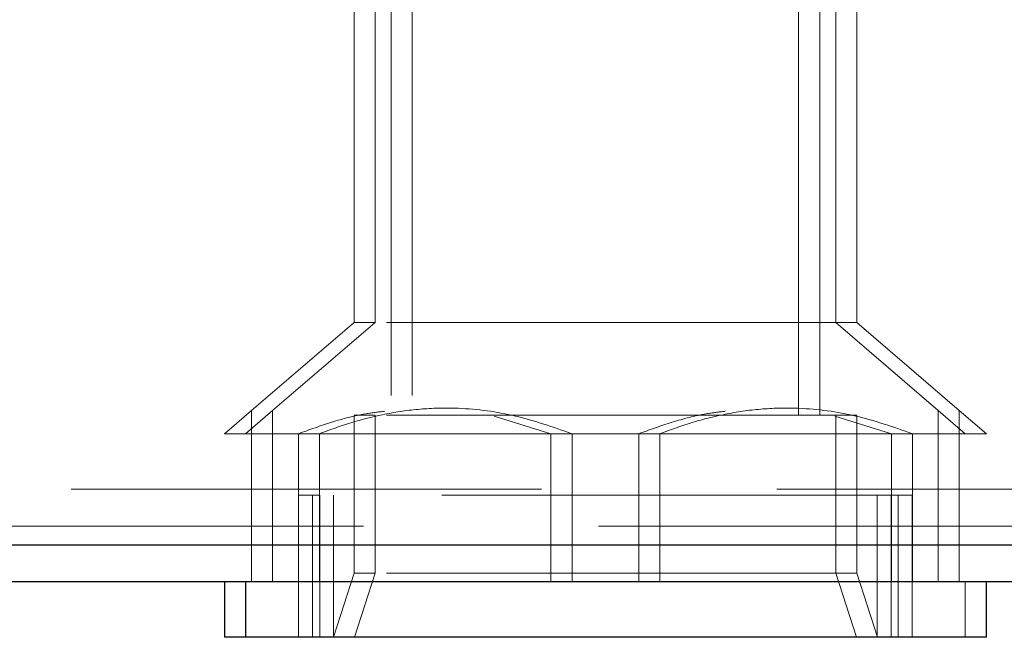
# Model space of a CAD drawing. Units: millimetres. Extents: x 400 to 4100, y 100 to 5840.
# Drawn here: x 1235 to 1288, y 2394 to 2428 of the extents above; entities that cross this region are included whole.
import ezdxf

# ---------------------------------------------------------------- set-up
doc = ezdxf.new("R2010")
doc.units = ezdxf.units.MM
doc.header["$LTSCALE"] = 20
doc.linetypes.add('HIDDEN', pattern=[1.905, 1.27, -0.635])

msp = doc.modelspace()

# ---------------------------------------------------------------- linework, layer by layer
at = {"color": 7, "linetype": 'HIDDEN', "lineweight": 18}
for p, q in [((1255.057, 2432.596), (1255.057, 2406.142)), ((1256.193, 2432.596), (1256.193, 2406.142)), ((1277.056, 2406.142), (1277.056, 2432.596)), ((1278.193, 2406.142), (1278.193, 2432.596)), ((1253.057, 2430.142), (1253.057, 2411.142)), ((1254.193, 2430.142), (1254.193, 2411.142)), ((1279.057, 2411.142), (1279.057, 2430.142)), ((1280.193, 2411.142), (1280.193, 2430.142)), ((1253.057, 2411.142), (1247.516, 2406.393)), ((1254.193, 2411.142), (1248.652, 2406.393)), ((1254.193, 2411.142), (1253.057, 2411.142)), ((1280.193, 2411.142), (1254.193, 2411.142)), ((1284.597, 2406.393), (1279.057, 2411.142)), ((1285.733, 2406.393), (1280.193, 2411.142)), ((1247.516, 2406.393), (1246.057, 2405.142)), ((1248.652, 2406.393), (1247.193, 2405.142)), ((1254.193, 2406.142), (1253.057, 2406.142)), ((1253.057, 2406.142), (1253.057, 2397.604)), ((1280.193, 2406.142), (1254.193, 2406.142)), ((1254.193, 2406.142), (1254.193, 2397.604)), ((1260.622, 2406.093), (1263.682, 2405.142)), ((1260.622, 2406.093), (1263.682, 2405.142)), ((1279.007, 2406.093), (1282.067, 2405.142)), ((1279.007, 2406.093), (1282.067, 2405.142)), ((1279.057, 2397.604), (1279.057, 2406.142)), ((1280.193, 2397.604), (1280.193, 2406.142)), ((1286.057, 2405.142), (1284.597, 2406.393)), ((1287.193, 2405.142), (1285.733, 2406.393)), ((1247.193, 2405.142), (1246.057, 2405.142)), ((1248.652, 2405.142), (1247.193, 2405.142)), ((1247.516, 2405.142), (1247.516, 2397.142)), ((1251.182, 2405.142), (1248.652, 2405.142)), ((1248.652, 2405.142), (1248.652, 2397.142)), ((1250.046, 2405.142), (1250.046, 2397.142)), ((1251.182, 2405.142), (1251.182, 2397.142)), ((1264.818, 2405.142), (1251.182, 2405.142)), ((1263.682, 2405.142), (1263.682, 2397.142)), ((1264.818, 2405.142), (1264.818, 2397.142)), ((1269.568, 2405.142), (1264.818, 2405.142)), ((1268.431, 2405.142), (1268.431, 2397.142)), ((1269.568, 2405.142), (1269.568, 2397.142)), ((1283.203, 2405.142), (1269.568, 2405.142)), ((1282.067, 2405.142), (1282.067, 2397.142)), ((1285.733, 2405.142), (1283.203, 2405.142)), ((1283.203, 2405.142), (1283.203, 2397.142)), ((1284.597, 2405.142), (1284.597, 2397.142)), ((1285.733, 2405.142), (1285.733, 2397.142)), ((1287.193, 2405.142), (1285.733, 2405.142)), ((1251.193, 2401.829), (1250.057, 2401.829)), ((1250.057, 2401.829), (1250.057, 2394.142)), ((1250.81, 2401.829), (1250.81, 2394.142)), ((1283.193, 2401.829), (1251.193, 2401.829)), ((1251.193, 2401.829), (1251.193, 2394.142)), ((1251.946, 2401.829), (1251.946, 2394.142)), ((1281.303, 2394.142), (1281.303, 2401.829)), ((1282.057, 2394.142), (1282.057, 2401.829)), ((1282.439, 2394.142), (1282.439, 2401.829)), ((1283.193, 2394.142), (1283.193, 2401.829)), ((1253.057, 2397.604), (1251.933, 2394.142)), ((1254.193, 2397.604), (1253.057, 2397.604)), ((1254.193, 2397.604), (1253.069, 2394.142)), ((1280.193, 2397.604), (1254.193, 2397.604)), ((1280.18, 2394.142), (1279.057, 2397.604)), ((1281.316, 2394.142), (1280.193, 2397.604)), ((1286.057, 2394.142), (1286.057, 2397.142))]:
    msp.add_line(p, q, dxfattribs=at)
at = {"color": 7, "linetype": 'Continuous', "lineweight": 25}
for p, q in [((1246.057, 2397.142), (1246.057, 2394.142)), ((1247.193, 2397.142), (1247.193, 2394.142)), ((1287.193, 2394.142), (1287.193, 2397.142)), ((1247.193, 2394.142), (1246.057, 2394.142)), ((1287.193, 2394.142), (1247.193, 2394.142))]:
    msp.add_line(p, q, dxfattribs=at)
at = {"color": 7, "linetype": 'HIDDEN', "lineweight": 18}
for points, knots in [([(1251.182, 2405.142), (1251.78, 2405.36), (1252.974, 2405.796), (1254.834, 2406.251), (1256.742, 2406.515), (1259.069, 2406.556), (1261.802, 2406.193), (1263.805, 2405.495), (1264.818, 2405.142)], [0, 0, 0, 0, 0.135144, 0.270249, 0.409714, 0.549158, 0.772033, 1, 1, 1, 1]), ([(1251.182, 2405.142), (1251.78, 2405.36), (1252.974, 2405.796), (1254.834, 2406.251), (1256.742, 2406.515), (1259.069, 2406.556), (1261.802, 2406.193), (1263.805, 2405.495), (1264.818, 2405.142)], [0, 0, 0, 0, 0.135144, 0.270249, 0.409714, 0.549158, 0.772033, 1, 1, 1, 1]), ([(1269.568, 2405.142), (1270.165, 2405.36), (1271.359, 2405.796), (1273.219, 2406.251), (1275.127, 2406.515), (1277.455, 2406.556), (1280.188, 2406.193), (1282.191, 2405.495), (1283.203, 2405.142)], [0, 0, 0, 0, 0.135146, 0.270249, 0.409714, 0.549164, 0.772041, 1, 1, 1, 1]), ([(1269.568, 2405.142), (1270.165, 2405.36), (1271.359, 2405.796), (1273.219, 2406.251), (1275.127, 2406.515), (1277.455, 2406.556), (1280.188, 2406.193), (1282.191, 2405.495), (1283.203, 2405.142)], [0, 0, 0, 0, 0.135146, 0.270249, 0.409714, 0.549164, 0.772041, 1, 1, 1, 1]), ([(1247.516, 2406.393), (1247.516, 2406.334), (1247.516, 2406.214), (1247.516, 2405.502), (1247.516, 2405.142)], [0, 0, 0, 0, 0.493468, 1, 1, 1, 1]), ([(1247.516, 2406.393), (1247.516, 2406.334), (1247.516, 2406.214), (1247.516, 2405.502), (1247.516, 2405.142)], [0, 0, 0, 0, 0.493468, 1, 1, 1, 1]), ([(1248.652, 2406.393), (1248.652, 2406.334), (1248.652, 2406.214), (1248.652, 2405.502), (1248.652, 2405.142)], [0, 0, 0, 0, 0.493465, 1, 1, 1, 1]), ([(1248.652, 2406.393), (1248.652, 2406.334), (1248.652, 2406.214), (1248.652, 2405.502), (1248.652, 2405.142)], [0, 0, 0, 0, 0.493465, 1, 1, 1, 1]), ([(1250.046, 2405.142), (1250.644, 2405.358), (1251.838, 2405.79), (1253.399, 2406.198), (1254.363, 2406.313), (1254.704, 2406.353)], [0, 0, 0, 0, 0.392538, 0.784959, 1, 1, 1, 1]), ([(1250.046, 2405.142), (1250.644, 2405.358), (1251.838, 2405.79), (1253.399, 2406.198), (1254.363, 2406.313), (1254.704, 2406.353)], [0, 0, 0, 0, 0.392538, 0.784959, 1, 1, 1, 1]), ([(1268.431, 2405.142), (1269.029, 2405.358), (1270.224, 2405.79), (1271.784, 2406.198), (1272.749, 2406.313), (1273.09, 2406.353)], [0, 0, 0, 0, 0.392557, 0.784959, 1, 1, 1, 1]), ([(1268.431, 2405.142), (1269.029, 2405.358), (1270.224, 2405.79), (1271.784, 2406.198), (1272.749, 2406.313), (1273.09, 2406.353)], [0, 0, 0, 0, 0.392557, 0.784959, 1, 1, 1, 1]), ([(1284.597, 2405.142), (1284.597, 2405.495), (1284.597, 2406.208), (1284.597, 2406.331), (1284.597, 2406.393)], [0, 0, 0, 0, 0.494263, 1, 1, 1, 1]), ([(1284.597, 2405.142), (1284.597, 2405.495), (1284.597, 2406.208), (1284.597, 2406.331), (1284.597, 2406.393)], [0, 0, 0, 0, 0.494263, 1, 1, 1, 1]), ([(1285.733, 2405.142), (1285.733, 2405.495), (1285.733, 2406.208), (1285.733, 2406.331), (1285.733, 2406.393)], [0, 0, 0, 0, 0.494266, 1, 1, 1, 1]), ([(1285.733, 2405.142), (1285.733, 2405.495), (1285.733, 2406.208), (1285.733, 2406.331), (1285.733, 2406.393)], [0, 0, 0, 0, 0.494266, 1, 1, 1, 1]), ([(2063.27, 2402.146), (2063.142, 2402.146), (2062.885, 2402.146), (2061.693, 2402.146), (2060.08, 2402.146), (2058.222, 2402.146), (2056.237, 2402.146), (2053.857, 2402.146), (2051.048, 2402.146), (2047.675, 2402.146), (2043.675, 2402.146), (2038.998, 2402.146), (2033.628, 2402.146), (2027.593, 2402.146), (2021.037, 2402.146), (2014.004, 2402.146), (2006.534, 2402.146), (1998.489, 2402.146), (1989.87, 2402.146), (1980.721, 2402.146), (1970.975, 2402.146), (1960.65, 2402.146), (1949.776, 2402.146), (1938.616, 2402.146), (1927.116, 2402.146), (1915.307, 2402.146), (1903.209, 2402.146), (1890.947, 2402.146), (1877.912, 2402.146), (1864.094, 2402.146), (1849.492, 2402.146), (1834.775, 2402.146), (1819.892, 2402.146), (1804.859, 2402.146), (1789.687, 2402.146), (1774.464, 2402.146), (1757.333, 2402.146), (1738.29, 2402.146), (1717.342, 2402.146), (1696.389, 2402.146), (1675.456, 2402.146), (1654.558, 2402.146), (1633.705, 2402.146), (1612.909, 2402.146), (1591.821, 2402.146), (1570.454, 2402.146), (1548.825, 2402.146), (1527.314, 2402.146), (1506.424, 2402.146), (1486.154, 2402.146), (1466.504, 2402.146), (1446.966, 2402.146), (1427.554, 2402.146), (1408.279, 2402.146), (1389.892, 2402.146), (1372.378, 2402.146), (1355.724, 2402.146), (1339.248, 2402.146), (1322.962, 2402.146), (1306.881, 2402.146), (1291.022, 2402.146), (1275.404, 2402.146), (1259.843, 2402.146), (1244.37, 2402.146), (1229.019, 2402.146), (1214.022, 2402.146), (1200.062, 2402.146), (1187.108, 2402.146), (1175.14, 2402.146), (1163.56, 2402.146), (1153.088, 2402.146), (1143.672, 2402.146), (1135.246, 2402.146), (1127.19, 2402.146), (1119.535, 2402.146), (1112.8, 2402.146), (1106.91, 2402.146), (1101.788, 2402.146), (1097.002, 2402.146), (1092.54, 2402.146), (1088.442, 2402.146), (1084.748, 2402.146), (1081.527, 2402.146), (1078.862, 2402.146), (1076.759, 2402.146), (1075.205, 2402.146), (1074.172, 2402.146), (1073.696, 2402.146), (1073.803, 2402.146), (1074.508, 2402.146), (1075.822, 2402.146), (1077.736, 2402.146), (1080.293, 2402.146), (1083.519, 2402.146), (1087.401, 2402.146), (1091.82, 2402.146), (1096.677, 2402.146), (1100.286, 2402.146), (1102.094, 2402.146)], [0, 0, 0, 0, 0.010802, 0.02161, 0.032413, 0.040633, 0.048857, 0.057078, 0.065293, 0.073418, 0.081549, 0.089672, 0.09805, 0.106435, 0.114813, 0.122924, 0.131041, 0.139151, 0.147501, 0.155859, 0.164211, 0.173104, 0.182007, 0.190913, 0.199811, 0.208944, 0.218084, 0.227224, 0.236359, 0.246898, 0.257442, 0.267987, 0.278527, 0.289223, 0.299922, 0.310622, 0.321318, 0.33595, 0.35059, 0.36523, 0.379865, 0.394489, 0.409118, 0.423748, 0.438373, 0.453773, 0.469178, 0.484583, 0.499983, 0.514324, 0.528667, 0.543008, 0.557422, 0.571838, 0.586251, 0.599073, 0.611898, 0.624723, 0.637545, 0.650371, 0.663201, 0.676031, 0.688857, 0.702202, 0.715552, 0.728902, 0.742246, 0.753798, 0.765356, 0.776912, 0.788462, 0.797913, 0.807373, 0.816835, 0.826292, 0.835741, 0.843276, 0.850817, 0.858356, 0.86589, 0.873609, 0.881336, 0.889061, 0.896777, 0.904072, 0.911372, 0.918666, 0.926145, 0.93363, 0.941109, 0.948413, 0.955724, 0.963028, 0.97058, 0.978139, 0.985691, 0.992834, 1, 1, 1, 1]), ([(1075.821, 2400.146), (1075.804, 2400.146), (1075.727, 2400.146), (1076.153, 2400.146), (1077.115, 2400.146), (1078.682, 2400.146), (1080.774, 2400.146), (1083.388, 2400.146), (1086.487, 2400.146), (1090.033, 2400.146), (1094.031, 2400.146), (1098.465, 2400.146), (1103.318, 2400.146), (1108.523, 2400.146), (1114.411, 2400.146), (1121.039, 2400.146), (1128.46, 2400.146), (1136.264, 2400.146), (1144.419, 2400.146), (1153.702, 2400.146), (1164.199, 2400.146), (1175.984, 2400.146), (1188.178, 2400.146), (1201.082, 2400.146), (1214.688, 2400.146), (1229.002, 2400.146), (1243.641, 2400.146), (1258.58, 2400.146), (1273.798, 2400.146), (1289.278, 2400.146), (1305.002, 2400.146), (1321.211, 2400.146), (1337.901, 2400.146), (1355.069, 2400.146), (1372.432, 2400.146), (1390.381, 2400.146), (1408.92, 2400.146), (1428.051, 2400.146), (1447.384, 2400.146), (1466.908, 2400.146), (1486.611, 2400.146), (1506.561, 2400.146), (1526.75, 2400.146), (1547.171, 2400.146), (1567.699, 2400.146), (1588.323, 2400.146), (1609.035, 2400.146), (1629.824, 2400.146), (1650.673, 2400.146), (1670.425, 2400.146), (1689.06, 2400.146), (1706.569, 2400.146), (1724.083, 2400.146), (1741.586, 2400.146), (1758.244, 2400.146), (1774.052, 2400.146), (1789.007, 2400.146), (1803.912, 2400.146), (1818.821, 2400.146), (1833.72, 2400.146), (1848.589, 2400.146), (1863.341, 2400.146), (1877.132, 2400.146), (1889.968, 2400.146), (1901.866, 2400.146), (1913.611, 2400.146), (1925.268, 2400.146), (1936.813, 2400.146), (1948.197, 2400.146), (1959.286, 2400.146), (1969.623, 2400.146), (1979.199, 2400.146), (1988.023, 2400.146), (1996.512, 2400.146), (2004.594, 2400.146), (2012.231, 2400.146), (2019.267, 2400.146), (2025.697, 2400.146), (2031.518, 2400.146), (2036.374, 2400.146), (2040.374, 2400.146), (2043.644, 2400.146), (2046.546, 2400.146), (2049.313, 2400.146), (2051.87, 2400.146), (2054.209, 2400.146), (2056.165, 2400.146), (2058.026, 2400.146), (2059.661, 2400.146), (2060.878, 2400.146), (2061.14, 2400.146), (2061.27, 2400.146)], [0, 0, 0, 0, 0.002196, 0.010005, 0.018021, 0.026042, 0.034058, 0.042136, 0.050222, 0.05831, 0.066391, 0.074694, 0.083002, 0.091312, 0.099617, 0.109548, 0.119488, 0.129433, 0.139375, 0.149309, 0.162054, 0.174807, 0.187562, 0.20031, 0.214111, 0.227919, 0.241727, 0.255529, 0.269324, 0.283124, 0.296924, 0.310719, 0.325193, 0.339671, 0.354149, 0.368623, 0.384104, 0.399588, 0.415069, 0.430629, 0.446192, 0.461752, 0.477578, 0.493408, 0.509238, 0.525064, 0.540893, 0.556728, 0.572562, 0.588391, 0.601624, 0.614864, 0.628105, 0.641342, 0.654574, 0.665943, 0.677316, 0.688688, 0.700056, 0.711576, 0.723101, 0.734625, 0.746143, 0.75573, 0.765322, 0.774914, 0.784499, 0.794305, 0.80412, 0.813932, 0.823733, 0.832433, 0.841137, 0.849834, 0.858779, 0.867732, 0.876677, 0.885382, 0.894094, 0.902799, 0.909529, 0.916267, 0.923004, 0.929735, 0.938446, 0.947161, 0.95588, 0.964595, 0.976396, 0.988201, 1, 1, 1, 1])]:
    msp.add_open_spline(points, degree=3, knots=knots, dxfattribs=at)
at = {"color": 8, "linetype": 'Continuous', "lineweight": 25}
msp.add_open_spline([(1070.778, 2399.146), (1070.773, 2399.146), (1070.656, 2399.146), (1070.964, 2399.146), (1071.692, 2399.146), (1072.917, 2399.146), (1074.465, 2399.146), (1076.397, 2399.146), (1078.976, 2399.146), (1082.353, 2399.146), (1086.659, 2399.146), (1091.639, 2399.146), (1097.291, 2399.146), (1103.614, 2399.146), (1110.429, 2399.146), (1117.753, 2399.146), (1125.57, 2399.146), (1133.867, 2399.146), (1142.548, 2399.146), (1151.681, 2399.146), (1161.254, 2399.146), (1171.253, 2399.146), (1181.549, 2399.146), (1192.112, 2399.146), (1203.897, 2399.146), (1216.958, 2399.146), (1231.358, 2399.146), (1246.07, 2399.146), (1262.103, 2399.146), (1279.509, 2399.146), (1298.331, 2399.146), (1317.484, 2399.146), (1336.932, 2399.146), (1356.648, 2399.146), (1376.612, 2399.146), (1396.809, 2399.146), (1417.576, 2399.146), (1438.912, 2399.146), (1460.816, 2399.146), (1482.906, 2399.146), (1505.404, 2399.146), (1528.303, 2399.146), (1551.597, 2399.146), (1575.025, 2399.146), (1597.085, 2399.146), (1617.741, 2399.146), (1636.968, 2399.146), (1656.244, 2399.146), (1675.553, 2399.146), (1694.282, 2399.146), (1712.421, 2399.146), (1729.964, 2399.146), (1747.497, 2399.146), (1765.001, 2399.146), (1781.598, 2399.146), (1797.289, 2399.146), (1812.073, 2399.146), (1826.796, 2399.146), (1841.434, 2399.146), (1855.963, 2399.146), (1869.837, 2399.146), (1883.053, 2399.146), (1895.616, 2399.146), (1908.027, 2399.146), (1919.521, 2399.146), (1930.117, 2399.146), (1939.834, 2399.146), (1949.379, 2399.146), (1958.721, 2399.146), (1967.987, 2399.146), (1977.135, 2399.146), (1986.107, 2399.146), (1994.783, 2399.146), (2003.092, 2399.146), (2010.99, 2399.146), (2018.326, 2399.146), (2025.091, 2399.146), (2031.288, 2399.146), (2037.006, 2399.146), (2042.204, 2399.146), (2046.84, 2399.146), (2050.78, 2399.146), (2054.033, 2399.146), (2056.723, 2399.146), (2058.988, 2399.146), (2061.162, 2399.146), (2063.187, 2399.146), (2064.838, 2399.146), (2065.925, 2399.146), (2066.158, 2399.146), (2066.27, 2399.146)], degree=3, knots=[0, 0, 0, 0, 0.000305, 0.00827, 0.016229, 0.023088, 0.029953, 0.036819, 0.043679, 0.053069, 0.062465, 0.071857, 0.081951, 0.092054, 0.102159, 0.112256, 0.122605, 0.132961, 0.143317, 0.153668, 0.164356, 0.175051, 0.185749, 0.196446, 0.207136, 0.22073, 0.23433, 0.24793, 0.261525, 0.277919, 0.294321, 0.310723, 0.327118, 0.343503, 0.359894, 0.376285, 0.39267, 0.409916, 0.427168, 0.444421, 0.461667, 0.479474, 0.497287, 0.5151, 0.532906, 0.547344, 0.561788, 0.576235, 0.590678, 0.605116, 0.618207, 0.631305, 0.644405, 0.657501, 0.67059, 0.681742, 0.692903, 0.704068, 0.715231, 0.726388, 0.737536, 0.747455, 0.757379, 0.767303, 0.777221, 0.785333, 0.793454, 0.801575, 0.809692, 0.817802, 0.826331, 0.834865, 0.843393, 0.852138, 0.860891, 0.869636, 0.878167, 0.886704, 0.895235, 0.90401, 0.912793, 0.921569, 0.929973, 0.938386, 0.946804, 0.955216, 0.966629, 0.978046, 0.989458, 1, 1, 1, 1], dxfattribs=at)
at = {"color": 7, "linetype": 'Continuous', "lineweight": 25}
msp.add_open_spline([(2064.27, 2397.146), (2064.159, 2397.146), (2063.93, 2397.146), (2062.865, 2397.146), (2061.264, 2397.146), (2059.285, 2397.146), (2057.138, 2397.146), (2054.868, 2397.146), (2052.162, 2397.146), (2048.936, 2397.146), (2045.091, 2397.146), (2040.656, 2397.146), (2035.598, 2397.146), (2029.92, 2397.146), (2023.629, 2397.146), (2016.865, 2397.146), (2009.66, 2397.146), (2002.053, 2397.146), (1993.919, 2397.146), (1985.273, 2397.146), (1976.163, 2397.146), (1966.287, 2397.146), (1955.636, 2397.146), (1944.216, 2397.146), (1932.516, 2397.146), (1920.481, 2397.146), (1908.14, 2397.146), (1895.511, 2397.146), (1882.722, 2397.146), (1868.554, 2397.146), (1852.977, 2397.146), (1835.977, 2397.146), (1818.84, 2397.146), (1801.604, 2397.146), (1784.148, 2397.146), (1766.485, 2397.146), (1748.624, 2397.146), (1730.732, 2397.146), (1712.829, 2397.146), (1694.554, 2397.146), (1675.913, 2397.146), (1656.916, 2397.146), (1637.95, 2397.146), (1619.031, 2397.146), (1598.487, 2397.146), (1576.345, 2397.146), (1552.644, 2397.146), (1529.08, 2397.146), (1506.378, 2397.146), (1484.532, 2397.146), (1463.536, 2397.146), (1442.708, 2397.146), (1422.063, 2397.146), (1401.613, 2397.146), (1381.373, 2397.146), (1361.363, 2397.146), (1342.677, 2397.146), (1325.286, 2397.146), (1309.16, 2397.146), (1293.253, 2397.146), (1277.588, 2397.146), (1262.325, 2397.146), (1247.474, 2397.146), (1233.041, 2397.146), (1218.909, 2397.146), (1205.965, 2397.146), (1194.159, 2397.146), (1183.447, 2397.146), (1173.008, 2397.146), (1162.875, 2397.146), (1153.306, 2397.146), (1144.303, 2397.146), (1135.858, 2397.146), (1127.776, 2397.146), (1120.029, 2397.146), (1112.65, 2397.146), (1105.683, 2397.146), (1099.226, 2397.146), (1093.556, 2397.146), (1088.645, 2397.146), (1084.46, 2397.146), (1081.115, 2397.146), (1078.508, 2397.146), (1076.518, 2397.146), (1074.928, 2397.146), (1073.701, 2397.146), (1072.982, 2397.146), (1072.671, 2397.146), (1072.765, 2397.146), (1072.766, 2397.146)], degree=3, knots=[0, 0, 0, 0, 0.010541, 0.021767, 0.032997, 0.044224, 0.052767, 0.061317, 0.069861, 0.078397, 0.086888, 0.095386, 0.103878, 0.112617, 0.121363, 0.130103, 0.138592, 0.147088, 0.155577, 0.164295, 0.173019, 0.181739, 0.191631, 0.201534, 0.21144, 0.221336, 0.231491, 0.241651, 0.251812, 0.261967, 0.275055, 0.288154, 0.30126, 0.314364, 0.327456, 0.340886, 0.354323, 0.367764, 0.381204, 0.394636, 0.408916, 0.423203, 0.437492, 0.45178, 0.466061, 0.484168, 0.502282, 0.520397, 0.538504, 0.554975, 0.571452, 0.587928, 0.604399, 0.620873, 0.637352, 0.65383, 0.670303, 0.684085, 0.697873, 0.711663, 0.725449, 0.73923, 0.752632, 0.766038, 0.779445, 0.792846, 0.80373, 0.814622, 0.825514, 0.836402, 0.847284, 0.857392, 0.867506, 0.877619, 0.887725, 0.89806, 0.908403, 0.918744, 0.929075, 0.938206, 0.947341, 0.95647, 0.963482, 0.9705, 0.977518, 0.984529, 0.992229, 0.999934, 1, 1, 1, 1], dxfattribs=at)

doc.saveas('drawing.dxf')
